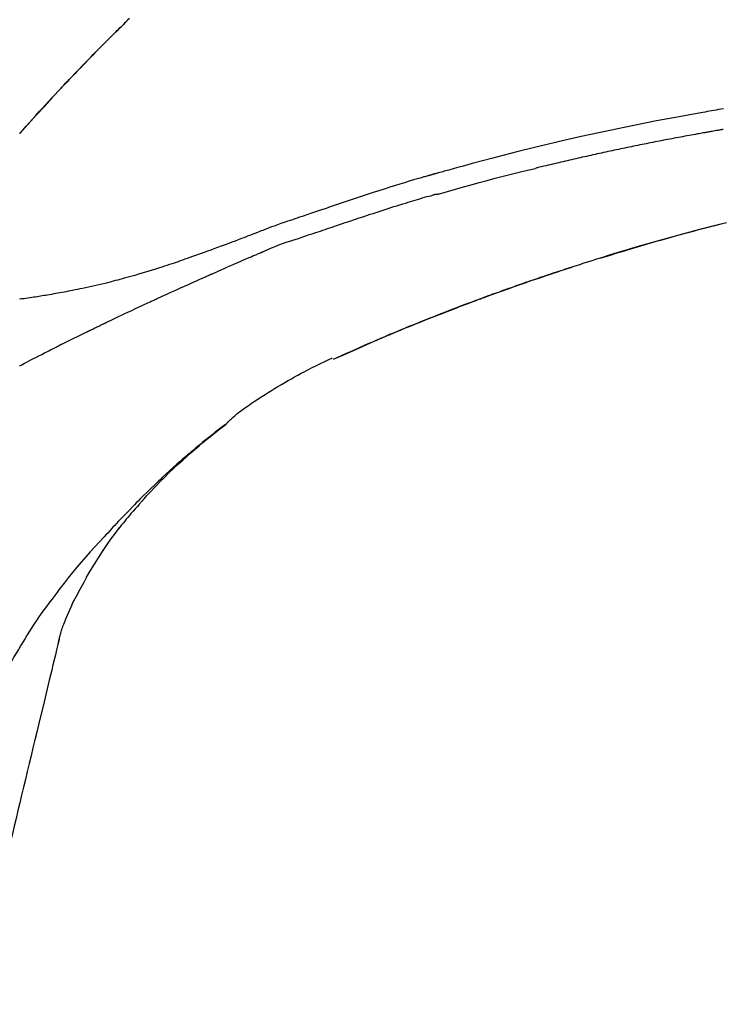
# Model space of a CAD drawing. Extents: x 0 to 26473, y -25 to 8845.
# Drawn here: x 7106 to 7160, y 3067 to 3143 of the extents above; entities that cross this region are included whole.
import ezdxf

# ---------------------------------------------------------------- set-up
doc = ezdxf.new("R2010")
doc.units = 0
doc.header["$LTSCALE"] = 50
doc.header["$MEASUREMENT"] = 0
doc.layers.get('0').update_dxf_attribs({"linetype": 'CONTINUOUS'})
doc.layers.get('DEFPOINTS').update_dxf_attribs({"color": 146, "linetype": 'CONTINUOUS'})
doc.layers.add('150-機器', color=8, linetype='CONTINUOUS')
doc.layers.add('166-寸法B', color=11, linetype='CONTINUOUS')
doc.styles.add('KH001', font='txt')
doc.dimstyles.new('KH1xx030', dxfattribs={"dimscale": 30, "dimtxt": 2, "dimasz": 0.6, "dimexe": 0.3, "dimexo": 1.2, "dimgap": 0.5, "dimtad": 3, "dimdec": 1, "dimdsep": 46, "dimlunit": 6, "dimtxsty": 'KH001', "dimblk": 'DOT', "dimcen": 1, "dimdle": 1, "dimclrd": 256, "dimclre": 256, "dimclrt": 256, "dimadec": 0, "dimazin": 0, "dimtfac": 1, "dimtdec": 1, "dimtix": 1, "dimtmove": 2, "dimatfit": 3, "dimldrblk": 'CLOSEDBLANK', "dimfxl": 1, "dimtolj": 1, "dimtzin": 0, "dimlwd": -1, "dimlwe": -1, "dimarcsym": 0})

# ---------------------------------------------------------------- blocks, each defined once
blk = doc.blocks.new('F402_D')
at = {"layer": '150-機器', "color": 13, "linetype": 'Continuous'}
for p, q in [((-28.98, 204.099), (-28.983, 204.102)), ((-53.224, 186.626), (-53.228, 186.628))]:
    blk.add_line(p, q, dxfattribs=at)
for points in [[(-37.461, 212.994), (-37.309, 212.845), (-37.13, 212.67), (-36.952, 212.495), (-36.774, 212.319), (-36.596, 212.144), (-36.393, 211.943), (-36.191, 211.743), (-35.99, 211.542), (-35.789, 211.34), (-35.588, 211.139), (-35.388, 210.938), (-35.188, 210.736), (-34.989, 210.534), (-34.805, 210.347), (-34.622, 210.159), (-34.438, 209.972), (-34.255, 209.784), (-34.102, 209.626), (-33.949, 209.468), (-33.796, 209.31), (-33.643, 209.152), (-33.51, 209.014), (-33.376, 208.875), (-33.243, 208.737), (-33.111, 208.598), (-32.997, 208.479), (-32.884, 208.36), (-32.77, 208.241), (-32.657, 208.122), (-32.563, 208.022), (-32.469, 207.923), (-32.375, 207.824), (-32.282, 207.725), (-32.226, 207.665), (-32.17, 207.606), (-32.114, 207.546), (-32.058, 207.486), (-32.033, 207.46), (-32.008, 207.434), (-31.983, 207.407), (-31.958, 207.381)], [(-31.95, 207.372), (-32.021, 207.447), (-32.091, 207.522), (-32.162, 207.596), (-32.232, 207.671), (-32.371, 207.819), (-32.511, 207.968), (-32.65, 208.116), (-32.79, 208.264), (-32.999, 208.483), (-33.208, 208.701), (-33.417, 208.919), (-33.627, 209.137), (-33.833, 209.35), (-34.039, 209.563), (-34.246, 209.775), (-34.453, 209.987), (-34.656, 210.195), (-34.859, 210.402), (-35.063, 210.609), (-35.267, 210.815), (-35.467, 211.017), (-35.667, 211.219), (-35.868, 211.42), (-36.069, 211.621), (-36.235, 211.786), (-36.401, 211.95), (-36.567, 212.115), (-36.733, 212.279), (-36.832, 212.376), (-36.931, 212.474), (-37.03, 212.571), (-37.129, 212.668), (-37.162, 212.701), (-37.195, 212.733), (-37.228, 212.765), (-37.261, 212.797)], [(-83.38, 205.997), (-83.189, 205.965), (-82.998, 205.932), (-82.821, 205.902), (-82.643, 205.871), (-82.466, 205.839), (-82.289, 205.808), (-82.124, 205.778), (-81.96, 205.749), (-81.796, 205.719), (-81.632, 205.689)], [(-31.392, 206.773), (-31.44, 206.825), (-31.487, 206.876), (-31.534, 206.927), (-31.582, 206.978), (-31.629, 207.029), (-31.677, 207.08), (-31.724, 207.131), (-31.772, 207.182), (-31.82, 207.233), (-31.868, 207.284), (-31.915, 207.335), (-31.963, 207.386)], [(-28.98, 204.099), (-29.224, 204.376), (-29.469, 204.652), (-29.713, 204.929), (-29.958, 205.205), (-30.204, 205.481), (-30.45, 205.756), (-30.697, 206.03), (-30.947, 206.303), (-31.198, 206.574), (-31.45, 206.844), (-31.704, 207.112), (-31.958, 207.381)], [(-31.958, 207.381), (-31.956, 207.379), (-31.954, 207.376), (-31.952, 207.374), (-31.95, 207.372)], [(-28.983, 204.103), (-29.611, 204.798), (-30.239, 205.494), (-30.868, 206.189), (-31.496, 206.885)], [(-81.639, 205.688), (-81.216, 205.613), (-80.793, 205.537), (-80.37, 205.461), (-79.947, 205.384), (-79.071, 205.221), (-78.196, 205.055), (-77.322, 204.885), (-76.449, 204.712), (-75.093, 204.433), (-73.739, 204.144), (-72.388, 203.844), (-71.038, 203.536), (-69.858, 203.259), (-68.679, 202.975), (-67.501, 202.684), (-66.326, 202.385), (-65.536, 202.179), (-64.746, 201.97), (-63.957, 201.759), (-63.168, 201.544), (-62.824, 201.45), (-62.479, 201.356), (-62.135, 201.261), (-61.791, 201.165), (-61.68, 201.134), (-61.569, 201.103), (-61.457, 201.072), (-61.346, 201.041), (-61.29, 201.026), (-61.235, 201.01), (-61.179, 200.995), (-61.123, 200.979), (-61.097, 200.972), (-61.071, 200.964), (-61.045, 200.957), (-61.019, 200.95), (-61.008, 200.947), (-60.997, 200.944), (-60.986, 200.941), (-60.975, 200.937), (-60.972, 200.937), (-60.968, 200.936), (-60.965, 200.935), (-60.961, 200.934), (-60.959, 200.933), (-60.958, 200.933), (-60.956, 200.932), (-60.955, 200.932), (-60.951, 200.931), (-60.947, 200.93), (-60.943, 200.929), (-60.94, 200.928), (-60.915, 200.921), (-60.89, 200.914), (-60.866, 200.907), (-60.841, 200.9), (-60.811, 200.892), (-60.78, 200.883), (-60.75, 200.875), (-60.719, 200.866), (-60.688, 200.858), (-60.658, 200.849), (-60.627, 200.84), (-60.596, 200.832), (-60.587, 200.829), (-60.577, 200.826), (-60.568, 200.824), (-60.559, 200.821), (-60.558, 200.821), (-60.557, 200.821), (-60.555, 200.82), (-60.554, 200.82), (-60.553, 200.82), (-60.552, 200.819), (-60.551, 200.819), (-60.55, 200.819), (-60.549, 200.818), (-60.548, 200.818), (-60.546, 200.818), (-60.545, 200.817), (-60.544, 200.817), (-60.543, 200.817), (-60.542, 200.816), (-60.541, 200.816), (-60.54, 200.816), (-60.539, 200.816), (-60.538, 200.815), (-60.536, 200.815), (-60.535, 200.815), (-60.534, 200.814), (-60.533, 200.814), (-60.532, 200.814), (-60.453, 200.792), (-60.374, 200.769), (-60.296, 200.747), (-60.217, 200.725), (-60.018, 200.668), (-59.819, 200.611), (-59.62, 200.553), (-59.422, 200.494), (-59.069, 200.389), (-58.716, 200.282), (-58.364, 200.175), (-58.012, 200.066), (-57.583, 199.931), (-57.154, 199.794), (-56.725, 199.656), (-56.297, 199.517), (-55.829, 199.363), (-55.361, 199.208), (-54.894, 199.053), (-54.427, 198.896), (-53.967, 198.741), (-53.508, 198.585), (-53.049, 198.43), (-52.59, 198.274), (-52.288, 198.172), (-51.986, 198.07), (-51.684, 197.968), (-51.382, 197.866), (-51.237, 197.817), (-51.092, 197.768), (-50.947, 197.719), (-50.802, 197.67)], [(-83.369, 204.402), (-83.334, 204.396), (-83.299, 204.39), (-83.264, 204.384), (-83.229, 204.378), (-83.157, 204.365), (-83.085, 204.353), (-83.013, 204.341), (-82.941, 204.329), (-82.83, 204.309), (-82.72, 204.29), (-82.609, 204.27), (-82.499, 204.251), (-82.423, 204.237), (-82.348, 204.223), (-82.272, 204.21), (-82.197, 204.196), (-82.158, 204.189), (-82.119, 204.182), (-82.08, 204.175), (-82.042, 204.168)], [(-82.042, 204.168), (-81.987, 204.158), (-81.932, 204.149), (-81.877, 204.139), (-81.821, 204.129), (-81.711, 204.11), (-81.601, 204.09), (-81.491, 204.071), (-81.381, 204.051), (-81.216, 204.022), (-81.05, 203.992), (-80.885, 203.962), (-80.72, 203.932), (-80.555, 203.901), (-80.39, 203.871), (-80.224, 203.841), (-80.059, 203.81), (-79.894, 203.779), (-79.729, 203.748), (-79.564, 203.717), (-79.399, 203.686), (-79.233, 203.655), (-79.068, 203.623), (-78.903, 203.592), (-78.738, 203.56), (-78.573, 203.528), (-78.408, 203.496), (-78.243, 203.464), (-78.077, 203.431), (-77.912, 203.399), (-77.747, 203.366), (-77.582, 203.333), (-77.417, 203.3), (-77.252, 203.267), (-77.087, 203.234), (-76.922, 203.201), (-76.757, 203.167), (-76.592, 203.134), (-76.426, 203.1), (-76.261, 203.066), (-76.096, 203.032), (-75.931, 202.998), (-75.766, 202.964), (-75.601, 202.929), (-75.436, 202.895), (-75.271, 202.86), (-75.106, 202.825), (-74.941, 202.79), (-74.776, 202.755), (-74.611, 202.719), (-74.446, 202.684), (-74.281, 202.648), (-74.116, 202.612), (-73.951, 202.577), (-73.786, 202.541), (-73.621, 202.504), (-73.456, 202.468), (-73.291, 202.432), (-73.126, 202.395), (-72.961, 202.358), (-72.796, 202.321), (-72.631, 202.284), (-72.466, 202.247), (-72.301, 202.21), (-72.136, 202.172), (-71.971, 202.135), (-71.807, 202.097), (-71.642, 202.059), (-71.477, 202.021), (-71.312, 201.983), (-71.147, 201.945), (-70.982, 201.906), (-70.817, 201.868), (-70.652, 201.829), (-70.487, 201.79), (-70.323, 201.751), (-70.158, 201.712), (-69.993, 201.673), (-69.828, 201.633), (-69.663, 201.594), (-69.498, 201.554), (-69.389, 201.527), (-69.279, 201.5), (-69.169, 201.473), (-69.059, 201.447), (-69.004, 201.433), (-68.949, 201.42), (-68.894, 201.406), (-68.839, 201.393)], [(-61.385, 199.419), (-61.388, 199.419), (-61.391, 199.42), (-61.394, 199.421), (-61.397, 199.421), (-61.4, 199.422), (-61.403, 199.423), (-61.406, 199.424), (-61.409, 199.424), (-61.412, 199.425), (-61.416, 199.426), (-61.419, 199.427), (-61.422, 199.428), (-62.036, 199.607), (-62.651, 199.783), (-63.267, 199.957), (-63.883, 200.129), (-64.5, 200.299), (-65.118, 200.464), (-65.737, 200.626), (-66.356, 200.785), (-66.976, 200.94), (-67.597, 201.092), (-68.218, 201.243), (-68.839, 201.393)], [(-73.905, 194.464), (-73.972, 194.485), (-74.038, 194.506), (-74.105, 194.526), (-74.172, 194.547), (-74.322, 194.593), (-74.472, 194.64), (-74.623, 194.686), (-74.773, 194.732), (-75.009, 194.804), (-75.246, 194.876), (-75.482, 194.948), (-75.719, 195.019), (-75.973, 195.096), (-76.228, 195.172), (-76.482, 195.248), (-76.737, 195.323), (-76.994, 195.399), (-77.252, 195.474), (-77.509, 195.55), (-77.767, 195.624), (-78.027, 195.699), (-78.287, 195.774), (-78.547, 195.848), (-78.807, 195.922), (-79.07, 195.996), (-79.332, 196.07), (-79.595, 196.143), (-79.858, 196.216), (-80.157, 196.299), (-80.456, 196.381), (-80.755, 196.462), (-81.054, 196.543), (-81.364, 196.626), (-81.673, 196.708), (-81.983, 196.789), (-82.293, 196.87), (-82.601, 196.95), (-82.908, 197.029), (-83.216, 197.108), (-83.524, 197.186)], [(-83.604, 197.189), (-82.567, 196.927), (-81.532, 196.659), (-80.501, 196.386), (-79.471, 196.107), (-78.443, 195.822), (-77.418, 195.53), (-76.679, 195.314), (-75.942, 195.095), (-75.206, 194.872), (-74.471, 194.645), (-74.019, 194.504), (-73.569, 194.363), (-73.118, 194.22), (-72.667, 194.077), (-72.498, 194.023), (-72.329, 193.969), (-72.16, 193.915), (-71.991, 193.861), (-71.821, 193.806), (-71.652, 193.752), (-71.483, 193.697), (-71.313, 193.641), (-71.143, 193.586), (-70.974, 193.53), (-70.804, 193.475), (-70.635, 193.419), (-70.465, 193.363), (-70.295, 193.306), (-70.125, 193.25), (-69.955, 193.193), (-69.822, 193.148), (-69.688, 193.103), (-69.555, 193.058), (-69.422, 193.013), (-69.321, 192.979), (-69.22, 192.945), (-69.119, 192.91), (-69.018, 192.876), (-68.945, 192.851), (-68.872, 192.826), (-68.799, 192.801), (-68.726, 192.776), (-68.64, 192.746), (-68.553, 192.717), (-68.467, 192.687), (-68.381, 192.657), (-68.282, 192.623), (-68.183, 192.589), (-68.084, 192.555), (-67.984, 192.52), (-67.872, 192.481), (-67.76, 192.442), (-67.648, 192.403), (-67.536, 192.364), (-67.411, 192.32), (-67.285, 192.276), (-67.16, 192.231), (-67.035, 192.187), (-66.897, 192.138), (-66.759, 192.089), (-66.621, 192.04), (-66.483, 191.991), (-66.332, 191.937), (-66.181, 191.883), (-66.03, 191.828), (-65.879, 191.774), (-65.707, 191.711), (-65.535, 191.649), (-65.362, 191.586), (-65.19, 191.523), (-64.99, 191.45), (-64.79, 191.376), (-64.59, 191.302), (-64.39, 191.228), (-64.156, 191.141), (-63.921, 191.054), (-63.687, 190.966), (-63.453, 190.878), (-63.187, 190.777), (-62.921, 190.676), (-62.655, 190.574), (-62.389, 190.472), (-62.124, 190.37), (-61.86, 190.267), (-61.595, 190.164), (-61.331, 190.06), (-61.087, 189.964), (-60.843, 189.868), (-60.599, 189.771), (-60.355, 189.674), (-60.151, 189.592), (-59.947, 189.51), (-59.743, 189.428), (-59.539, 189.346), (-59.361, 189.273), (-59.183, 189.201), (-59.005, 189.128), (-58.827, 189.056), (-58.675, 188.993), (-58.523, 188.931), (-58.371, 188.868), (-58.219, 188.805), (-58.093, 188.753), (-57.967, 188.701), (-57.841, 188.648), (-57.715, 188.595), (-57.64, 188.564), (-57.564, 188.532), (-57.489, 188.5), (-57.413, 188.469), (-57.38, 188.455), (-57.346, 188.441), (-57.313, 188.427), (-57.28, 188.413)], [(-51.305, 196.242), (-51.487, 196.303), (-51.668, 196.364), (-51.85, 196.425), (-52.031, 196.486), (-52.213, 196.547), (-52.394, 196.608), (-52.576, 196.669), (-52.757, 196.731), (-52.938, 196.792), (-53.119, 196.852), (-53.3, 196.913), (-53.482, 196.974), (-53.698, 197.047), (-53.914, 197.12), (-54.13, 197.192), (-54.346, 197.265), (-54.562, 197.338), (-54.778, 197.41), (-54.994, 197.483), (-55.21, 197.555), (-55.426, 197.626), (-55.641, 197.697), (-55.857, 197.767), (-56.073, 197.838), (-56.301, 197.913), (-56.53, 197.988), (-56.758, 198.063), (-56.986, 198.138), (-57.214, 198.212), (-57.442, 198.286), (-57.67, 198.359), (-57.899, 198.431), (-58.127, 198.502), (-58.356, 198.572), (-58.584, 198.642), (-58.813, 198.712), (-58.995, 198.769), (-59.177, 198.825), (-59.36, 198.881), (-59.542, 198.937), (-59.724, 198.992), (-59.906, 199.046), (-60.089, 199.1), (-60.271, 199.153), (-60.455, 199.203), (-60.639, 199.251), (-60.822, 199.301), (-61.005, 199.359), (-61.036, 199.37), (-61.066, 199.38), (-61.097, 199.389), (-61.128, 199.394), (-61.161, 199.394), (-61.194, 199.393), (-61.227, 199.39), (-61.26, 199.39), (-61.292, 199.394), (-61.323, 199.4), (-61.354, 199.409), (-61.385, 199.419)], [(-50.803, 197.667), (-50.803, 197.669), (-50.802, 197.67), (-50.801, 197.672), (-50.8, 197.674)], [(-50.798, 197.672), (-50.704, 197.641), (-50.611, 197.61), (-50.518, 197.579), (-50.425, 197.548), (-50.24, 197.486), (-50.056, 197.423), (-49.871, 197.36), (-49.687, 197.297), (-49.423, 197.207), (-49.159, 197.116), (-48.895, 197.023), (-48.633, 196.929), (-48.443, 196.859), (-48.254, 196.788), (-48.065, 196.717), (-47.877, 196.644), (-47.759, 196.598), (-47.642, 196.552), (-47.524, 196.506), (-47.407, 196.46), (-47.342, 196.435), (-47.278, 196.41), (-47.214, 196.385), (-47.15, 196.361), (-47.065, 196.328), (-46.98, 196.295), (-46.894, 196.262), (-46.809, 196.229), (-46.636, 196.162), (-46.462, 196.095), (-46.288, 196.028), (-46.114, 195.961), (-45.866, 195.866), (-45.619, 195.772), (-45.371, 195.677), (-45.122, 195.584), (-44.838, 195.477), (-44.553, 195.37), (-44.268, 195.265), (-43.983, 195.159), (-43.734, 195.068), (-43.485, 194.977), (-43.235, 194.886), (-42.986, 194.796), (-42.766, 194.718), (-42.547, 194.64), (-42.327, 194.562), (-42.107, 194.485), (-41.923, 194.42), (-41.738, 194.356), (-41.552, 194.292), (-41.367, 194.228), (-41.213, 194.175), (-41.058, 194.123), (-40.903, 194.071), (-40.749, 194.019), (-40.549, 193.952), (-40.35, 193.886), (-40.15, 193.82), (-39.951, 193.755), (-39.703, 193.675), (-39.455, 193.596), (-39.207, 193.518), (-38.958, 193.441), (-38.687, 193.358), (-38.415, 193.277), (-38.142, 193.197), (-37.869, 193.118), (-37.665, 193.059), (-37.461, 193.002), (-37.257, 192.944), (-37.053, 192.888), (-36.885, 192.842), (-36.717, 192.797), (-36.549, 192.752), (-36.381, 192.708), (-36.202, 192.661), (-36.024, 192.615), (-35.845, 192.57), (-35.666, 192.525), (-35.438, 192.469), (-35.211, 192.414), (-34.983, 192.36), (-34.754, 192.307), (-34.52, 192.254), (-34.285, 192.202), (-34.051, 192.152), (-33.816, 192.102), (-33.625, 192.063), (-33.435, 192.024), (-33.245, 191.986), (-33.054, 191.948), (-32.891, 191.916), (-32.728, 191.884), (-32.565, 191.853), (-32.402, 191.822), (-32.24, 191.792), (-32.078, 191.762), (-31.915, 191.732), (-31.753, 191.703), (-31.593, 191.675), (-31.434, 191.647), (-31.275, 191.619), (-31.116, 191.592), (-30.981, 191.569), (-30.846, 191.546), (-30.711, 191.523), (-30.577, 191.501), (-30.446, 191.48), (-30.316, 191.46), (-30.186, 191.44), (-30.055, 191.421), (-29.9, 191.398), (-29.744, 191.376), (-29.589, 191.354), (-29.433, 191.333), (-29.271, 191.313), (-29.109, 191.293), (-28.947, 191.274)], [(-47.87, 194.99), (-48.15, 195.117), (-48.43, 195.241), (-48.713, 195.361), (-48.998, 195.473), (-49.284, 195.575), (-49.573, 195.671), (-49.863, 195.764), (-50.153, 195.856), (-50.442, 195.95), (-50.73, 196.047), (-51.018, 196.144), (-51.305, 196.242)], [(-43.862, 193.247), (-44.029, 193.321), (-44.196, 193.395), (-44.363, 193.468), (-44.53, 193.542), (-44.781, 193.653), (-45.031, 193.763), (-45.282, 193.872), (-45.533, 193.982), (-45.826, 194.109), (-46.118, 194.236), (-46.41, 194.362), (-46.703, 194.488), (-46.849, 194.551), (-46.995, 194.614), (-47.141, 194.677), (-47.287, 194.74), (-47.36, 194.771), (-47.433, 194.802), (-47.506, 194.834), (-47.579, 194.865), (-47.615, 194.881), (-47.651, 194.896), (-47.688, 194.912), (-47.724, 194.927), (-47.743, 194.935), (-47.761, 194.943), (-47.779, 194.951), (-47.797, 194.959), (-47.806, 194.963), (-47.815, 194.966), (-47.825, 194.97), (-47.834, 194.974), (-47.838, 194.976), (-47.843, 194.978), (-47.848, 194.98), (-47.853, 194.982), (-47.854, 194.983), (-47.855, 194.983), (-47.856, 194.984), (-47.857, 194.984), (-47.858, 194.985), (-47.859, 194.985), (-47.86, 194.986), (-47.861, 194.986), (-47.862, 194.986), (-47.863, 194.987), (-47.864, 194.987), (-47.865, 194.988), (-47.866, 194.988), (-47.867, 194.989), (-47.868, 194.989), (-47.869, 194.99)], [(-74.452, 194.632), (-74.481, 194.641), (-74.51, 194.65), (-74.539, 194.659), (-74.568, 194.668), (-74.597, 194.677), (-74.627, 194.686), (-74.656, 194.695), (-74.685, 194.704), (-74.714, 194.713), (-74.744, 194.722), (-74.773, 194.731), (-74.802, 194.74)], [(-74.246, 194.569), (-74.264, 194.575), (-74.283, 194.581), (-74.302, 194.587), (-74.321, 194.592), (-74.34, 194.598), (-74.359, 194.604), (-74.377, 194.61), (-74.396, 194.616), (-74.415, 194.621), (-74.434, 194.627), (-74.453, 194.633), (-74.471, 194.639)], [(-64.575, 191.296), (-64.596, 191.304), (-64.617, 191.312), (-64.638, 191.32), (-64.659, 191.327), (-64.776, 191.371), (-64.892, 191.414), (-65.009, 191.457), (-65.125, 191.5), (-65.341, 191.579), (-65.558, 191.658), (-65.774, 191.737), (-65.991, 191.815), (-66.29, 191.923), (-66.59, 192.03), (-66.889, 192.137), (-67.189, 192.243), (-67.502, 192.353), (-67.816, 192.463), (-68.129, 192.572), (-68.443, 192.68), (-68.769, 192.793), (-69.096, 192.904), (-69.423, 193.015), (-69.751, 193.126), (-70.023, 193.217), (-70.296, 193.308), (-70.568, 193.398), (-70.841, 193.487), (-71.005, 193.541), (-71.168, 193.594), (-71.332, 193.647), (-71.495, 193.7), (-71.545, 193.717), (-71.595, 193.733), (-71.645, 193.749), (-71.695, 193.765)], [(-39.637, 191.342), (-39.813, 191.423), (-39.988, 191.504), (-40.163, 191.585), (-40.339, 191.665), (-40.602, 191.786), (-40.866, 191.906), (-41.129, 192.026), (-41.393, 192.145), (-41.701, 192.284), (-42.01, 192.422), (-42.318, 192.56), (-42.627, 192.698), (-42.781, 192.767), (-42.935, 192.836), (-43.09, 192.904), (-43.244, 192.973), (-43.321, 193.007), (-43.399, 193.042), (-43.476, 193.076), (-43.553, 193.11), (-43.592, 193.127), (-43.63, 193.144), (-43.669, 193.161), (-43.707, 193.179), (-43.727, 193.187), (-43.746, 193.196), (-43.765, 193.204), (-43.785, 193.213), (-43.794, 193.217), (-43.804, 193.221), (-43.814, 193.226), (-43.823, 193.23), (-43.828, 193.232), (-43.832, 193.233), (-43.836, 193.235), (-43.84, 193.237), (-43.843, 193.238), (-43.845, 193.24), (-43.848, 193.241), (-43.851, 193.242), (-43.852, 193.243), (-43.854, 193.243), (-43.855, 193.244), (-43.857, 193.245), (-43.858, 193.245), (-43.859, 193.246), (-43.861, 193.246), (-43.862, 193.247)], [(-57.269, 188.408), (-57.363, 188.448), (-57.458, 188.487), (-57.553, 188.527), (-57.648, 188.567), (-57.836, 188.645), (-58.023, 188.724), (-58.211, 188.803), (-58.399, 188.881), (-58.678, 188.996), (-58.958, 189.111), (-59.238, 189.225), (-59.518, 189.338), (-59.793, 189.449), (-60.068, 189.559), (-60.343, 189.67), (-60.618, 189.779), (-60.888, 189.886), (-61.158, 189.993), (-61.429, 190.099), (-61.699, 190.204), (-61.964, 190.307), (-62.229, 190.41), (-62.494, 190.512), (-62.76, 190.614), (-62.978, 190.697), (-63.197, 190.78), (-63.415, 190.863), (-63.634, 190.945), (-63.764, 190.994), (-63.894, 191.043), (-64.024, 191.091), (-64.154, 191.14), (-64.197, 191.156), (-64.241, 191.172), (-64.284, 191.188), (-64.327, 191.204)], [(-35.7, 189.493), (-35.863, 189.572), (-36.026, 189.65), (-36.19, 189.729), (-36.353, 189.807), (-36.599, 189.924), (-36.844, 190.041), (-37.09, 190.157), (-37.336, 190.273), (-37.623, 190.408), (-37.91, 190.542), (-38.198, 190.676), (-38.486, 190.81), (-38.629, 190.877), (-38.773, 190.943), (-38.917, 191.01), (-39.061, 191.077), (-39.133, 191.11), (-39.205, 191.143), (-39.277, 191.176), (-39.349, 191.21), (-39.385, 191.226), (-39.421, 191.243), (-39.457, 191.26), (-39.493, 191.276), (-39.511, 191.284), (-39.529, 191.293), (-39.547, 191.301), (-39.565, 191.309), (-39.574, 191.313), (-39.583, 191.318), (-39.592, 191.322), (-39.601, 191.326), (-39.605, 191.328), (-39.609, 191.329), (-39.613, 191.331), (-39.617, 191.333), (-39.619, 191.334), (-39.622, 191.335), (-39.625, 191.337), (-39.627, 191.338), (-39.628, 191.338), (-39.63, 191.339), (-39.631, 191.339), (-39.632, 191.34), (-39.633, 191.341), (-39.635, 191.341), (-39.636, 191.342), (-39.637, 191.342)], [(-34.389, 188.86), (-34.443, 188.886), (-34.498, 188.913), (-34.552, 188.939), (-34.607, 188.966), (-34.689, 189.006), (-34.771, 189.045), (-34.853, 189.085), (-34.935, 189.125), (-35.03, 189.171), (-35.126, 189.217), (-35.221, 189.263), (-35.317, 189.309), (-35.365, 189.332), (-35.413, 189.355), (-35.46, 189.378), (-35.508, 189.401), (-35.532, 189.413), (-35.556, 189.424), (-35.58, 189.436), (-35.604, 189.447), (-35.616, 189.453), (-35.628, 189.459), (-35.64, 189.465), (-35.652, 189.47), (-35.657, 189.473), (-35.662, 189.475), (-35.667, 189.478), (-35.672, 189.48), (-35.676, 189.482), (-35.679, 189.483), (-35.683, 189.485), (-35.686, 189.487), (-35.688, 189.488), (-35.689, 189.488), (-35.691, 189.489), (-35.693, 189.49), (-35.694, 189.491), (-35.696, 189.492), (-35.698, 189.492), (-35.7, 189.493)], [(-34.191, 188.763), (-34.207, 188.771), (-34.224, 188.779), (-34.24, 188.787), (-34.257, 188.795), (-34.273, 188.803), (-34.29, 188.811), (-34.306, 188.819), (-34.323, 188.827), (-34.339, 188.835), (-34.356, 188.843), (-34.372, 188.852), (-34.389, 188.86)], [(-56.516, 188.088), (-56.58, 188.116), (-56.644, 188.143), (-56.708, 188.171), (-56.772, 188.198), (-56.836, 188.225), (-56.9, 188.253), (-56.965, 188.28), (-57.029, 188.307), (-57.093, 188.334), (-57.157, 188.361), (-57.222, 188.388), (-57.286, 188.415)], [(-53.224, 186.626), (-53.56, 186.78), (-53.896, 186.933), (-54.231, 187.086), (-54.568, 187.239), (-54.904, 187.391), (-55.241, 187.542), (-55.579, 187.692), (-55.917, 187.84), (-56.257, 187.985), (-56.597, 188.129), (-56.938, 188.271), (-57.28, 188.413)], [(-57.28, 188.413), (-57.277, 188.411), (-57.274, 188.41), (-57.271, 188.409), (-57.269, 188.408)], [(-53.228, 186.628), (-54.085, 187.008), (-54.942, 187.388), (-55.799, 187.768), (-56.656, 188.148)], [(-34.127, 188.732), (-34.132, 188.734), (-34.138, 188.737), (-34.143, 188.74), (-34.148, 188.742), (-34.153, 188.745), (-34.159, 188.747), (-34.164, 188.75), (-34.169, 188.753), (-34.175, 188.755), (-34.18, 188.758), (-34.185, 188.76), (-34.191, 188.763)], [(-34.127, 188.732), (-33.97, 188.655), (-33.813, 188.579), (-33.657, 188.502), (-33.5, 188.425), (-33.343, 188.348), (-33.187, 188.271), (-33.03, 188.194), (-32.874, 188.116), (-32.718, 188.038), (-32.562, 187.96), (-32.406, 187.882), (-32.25, 187.804)], [(-32.25, 187.804), (-32.23, 187.794), (-32.21, 187.784), (-32.19, 187.774), (-32.17, 187.764), (-32.15, 187.754), (-32.13, 187.744), (-32.111, 187.734), (-32.091, 187.724), (-32.071, 187.714), (-32.051, 187.704), (-32.031, 187.694), (-32.011, 187.684)], [(-28.942, 186.116), (-29.069, 186.182), (-29.197, 186.249), (-29.324, 186.315), (-29.452, 186.381), (-29.643, 186.48), (-29.834, 186.579), (-30.026, 186.678), (-30.217, 186.776), (-30.441, 186.89), (-30.665, 187.005), (-30.889, 187.118), (-31.113, 187.232), (-31.225, 187.289), (-31.338, 187.345), (-31.45, 187.402), (-31.562, 187.458), (-31.618, 187.487), (-31.674, 187.515), (-31.73, 187.543), (-31.786, 187.571), (-31.814, 187.586), (-31.842, 187.6), (-31.87, 187.614), (-31.899, 187.628), (-31.913, 187.635), (-31.927, 187.642), (-31.941, 187.649), (-31.955, 187.656), (-31.962, 187.66), (-31.969, 187.663), (-31.976, 187.667), (-31.983, 187.67), (-31.986, 187.672), (-31.989, 187.673), (-31.992, 187.675), (-31.996, 187.677), (-31.997, 187.677), (-31.998, 187.678), (-31.999, 187.678), (-32, 187.679), (-32.001, 187.679), (-32.002, 187.68), (-32.003, 187.68), (-32.004, 187.681), (-32.005, 187.681), (-32.006, 187.682), (-32.007, 187.682), (-32.008, 187.683), (-32.009, 187.683), (-32.01, 187.684), (-32.011, 187.684), (-32.012, 187.685)], [(-44.925, 181.62), (-44.955, 181.652), (-44.985, 181.683), (-45.015, 181.715), (-45.045, 181.746), (-45.118, 181.818), (-45.192, 181.889), (-45.267, 181.959), (-45.343, 182.028), (-45.47, 182.144), (-45.599, 182.258), (-45.73, 182.371), (-45.862, 182.48), (-45.984, 182.576), (-46.107, 182.669), (-46.232, 182.761), (-46.358, 182.851), (-46.491, 182.945), (-46.625, 183.037), (-46.76, 183.129), (-46.895, 183.22), (-47.092, 183.352), (-47.29, 183.484), (-47.488, 183.615), (-47.687, 183.745), (-47.933, 183.903), (-48.18, 184.058), (-48.429, 184.212), (-48.678, 184.364), (-48.936, 184.519), (-49.194, 184.672), (-49.454, 184.824), (-49.714, 184.974), (-49.969, 185.118), (-50.224, 185.261), (-50.481, 185.401), (-50.738, 185.54), (-51.02, 185.69), (-51.303, 185.838), (-51.587, 185.983), (-51.872, 186.126), (-52.079, 186.227), (-52.286, 186.326), (-52.493, 186.425), (-52.702, 186.521), (-52.814, 186.573), (-52.926, 186.624), (-53.038, 186.675), (-53.15, 186.726)], [(-38.467, 175.704), (-38.58, 175.83), (-38.693, 175.956), (-38.806, 176.082), (-38.92, 176.208), (-39.142, 176.45), (-39.367, 176.689), (-39.594, 176.927), (-39.823, 177.163), (-40.173, 177.514), (-40.528, 177.859), (-40.887, 178.201), (-41.251, 178.538), (-41.566, 178.825), (-41.884, 179.11), (-42.204, 179.392), (-42.527, 179.672), (-42.828, 179.93), (-43.131, 180.185), (-43.436, 180.438), (-43.743, 180.688), (-43.933, 180.84), (-44.123, 180.991), (-44.314, 181.141), (-44.506, 181.289), (-44.612, 181.371), (-44.719, 181.452), (-44.825, 181.533), (-44.932, 181.614)], [(-44.926, 181.619), (-44.916, 181.611), (-44.905, 181.603), (-44.895, 181.595), (-44.885, 181.588), (-44.874, 181.58), (-44.864, 181.572), (-44.854, 181.564), (-44.843, 181.557), (-44.833, 181.549), (-44.823, 181.541), (-44.812, 181.533), (-44.802, 181.525), (-44.7, 181.448), (-44.598, 181.371), (-44.495, 181.294), (-44.393, 181.216), (-44.291, 181.137), (-44.188, 181.058), (-44.086, 180.978), (-43.984, 180.898), (-43.783, 180.739), (-43.583, 180.58), (-43.383, 180.42), (-43.184, 180.259), (-43.083, 180.177), (-42.983, 180.095), (-42.883, 180.013), (-42.783, 179.93), (-42.685, 179.848), (-42.587, 179.766), (-42.489, 179.683), (-42.391, 179.601), (-42.377, 179.589), (-42.363, 179.577), (-42.349, 179.566), (-42.335, 179.554), (-42.321, 179.542), (-42.307, 179.53), (-42.293, 179.518), (-42.279, 179.507), (-42.265, 179.495), (-42.251, 179.483), (-42.237, 179.471), (-42.223, 179.459)], [(-42.223, 179.459), (-42.084, 179.342), (-41.944, 179.225), (-41.805, 179.107), (-41.667, 178.988), (-41.528, 178.868), (-41.391, 178.746), (-41.254, 178.624), (-41.117, 178.502), (-40.832, 178.247), (-40.549, 177.991), (-40.267, 177.733), (-39.987, 177.474), (-39.84, 177.335), (-39.694, 177.196), (-39.548, 177.056), (-39.403, 176.917), (-39.115, 176.639), (-38.828, 176.36), (-38.542, 176.079), (-38.258, 175.797), (-38.117, 175.654), (-37.976, 175.51), (-37.835, 175.366), (-37.694, 175.222), (-37.415, 174.935), (-37.137, 174.647), (-36.859, 174.359), (-36.584, 174.068), (-36.447, 173.922), (-36.31, 173.776), (-36.174, 173.629), (-36.038, 173.482), (-35.902, 173.334), (-35.766, 173.187), (-35.631, 173.039), (-35.495, 172.891)], [(-38.466, 175.703), (-38.433, 175.666), (-38.399, 175.629), (-38.366, 175.591), (-38.332, 175.554), (-38.299, 175.516), (-38.265, 175.479), (-38.232, 175.441), (-38.199, 175.404), (-38.041, 175.225), (-37.882, 175.046), (-37.725, 174.867), (-37.568, 174.687), (-37.445, 174.544), (-37.322, 174.4), (-37.201, 174.255), (-37.082, 174.109), (-36.963, 173.962), (-36.847, 173.814), (-36.731, 173.665), (-36.615, 173.515)], [(-38.466, 175.703), (-38.462, 175.698), (-38.458, 175.694), (-38.454, 175.689), (-38.449, 175.685), (-38.445, 175.68), (-38.441, 175.675), (-38.437, 175.671), (-38.433, 175.666), (-38.429, 175.661), (-38.424, 175.657), (-38.42, 175.652), (-38.416, 175.647)], [(-34.136, 169.782), (-34.435, 170.282), (-34.737, 170.78), (-35.045, 171.274), (-35.362, 171.761), (-35.687, 172.235), (-36.019, 172.703), (-36.358, 173.167), (-36.7, 173.629)], [(-35.495, 172.891), (-35.134, 172.505), (-34.775, 172.118), (-34.418, 171.728), (-34.065, 171.334), (-33.719, 170.938), (-33.378, 170.538), (-33.043, 170.132), (-32.714, 169.722), (-32.391, 169.307), (-32.073, 168.889), (-31.758, 168.468), (-31.445, 168.046)], [(-33.047, 167.764), (-33.344, 168.309), (-33.641, 168.854), (-33.938, 169.399), (-34.235, 169.944)], [(-32.368, 166.151), (-32.564, 166.608), (-32.76, 167.066), (-32.956, 167.523), (-33.152, 167.981)], [(-31.445, 168.046), (-31.444, 168.044), (-31.442, 168.042), (-31.441, 168.041), (-31.44, 168.039), (-31.439, 168.037), (-31.437, 168.035), (-31.436, 168.034), (-31.435, 168.032), (-31.433, 168.03), (-31.432, 168.028), (-31.431, 168.027), (-31.429, 168.025)], [(-31.429, 168.025), (-31.227, 167.763), (-31.026, 167.501), (-30.827, 167.236), (-30.632, 166.97), (-30.44, 166.7), (-30.253, 166.428), (-30.07, 166.152), (-29.891, 165.874), (-29.717, 165.594), (-29.545, 165.312), (-29.376, 165.028), (-29.207, 164.744)], [(-31.961, 164.751), (-31.969, 164.785), (-31.978, 164.819), (-31.986, 164.853), (-31.994, 164.887), (-32.013, 164.96), (-32.032, 165.032), (-32.05, 165.105), (-32.069, 165.177), (-32.09, 165.269), (-32.111, 165.36), (-32.133, 165.451), (-32.157, 165.542), (-32.186, 165.639), (-32.218, 165.735), (-32.252, 165.831), (-32.287, 165.927), (-32.307, 165.982), (-32.327, 166.038), (-32.348, 166.094), (-32.368, 166.149)], [(-32.003, 164.948), (-31.908, 164.555), (-31.814, 164.162), (-31.72, 163.769), (-31.625, 163.375), (-31.531, 162.982), (-31.436, 162.589), (-31.342, 162.196), (-31.248, 161.803), (-31.007, 160.8), (-30.766, 159.797), (-30.525, 158.794), (-30.284, 157.79), (-30.138, 157.18), (-29.991, 156.57), (-29.845, 155.96), (-29.698, 155.35), (-29.552, 154.74), (-29.405, 154.13), (-29.259, 153.519), (-29.112, 152.909)], [(-29.207, 164.744), (-29.032, 164.461), (-28.858, 164.177), (-28.686, 163.892), (-28.517, 163.605), (-28.352, 163.315), (-28.192, 163.023), (-28.036, 162.729), (-27.883, 162.433), (-27.735, 162.134), (-27.589, 161.835), (-27.445, 161.534), (-27.302, 161.233)], [(-29.112, 152.909), (-28.969, 152.312), (-28.826, 151.715), (-28.683, 151.118), (-28.539, 150.522), (-28.396, 149.925), (-28.253, 149.328), (-28.109, 148.731), (-27.966, 148.134), (-27.823, 147.537), (-27.679, 146.94), (-27.536, 146.343), (-27.393, 145.746)]]:
    blk.add_lwpolyline(points, dxfattribs=at)
blk = doc.blocks.new('_Dot')
at = {"color": 0, "linetype": 'ByBlock', "lineweight": -2}
blk.add_line((-0.5, 0), (-1, 0), dxfattribs=at)
at = {"color": 0, "linetype": 'ByBlock', "const_width": 0.5}
blk.add_lwpolyline([(-0.25, 0, 1), (0.25, 0, 1)], format="xyb", close=True, dxfattribs=at)
blk = doc.blocks.new('*D87')
at = {"layer": '166-寸法B', "transparency": 16777216}
for p, q in [((6856.994, 3130.581), (6856.994, 3225.585)), ((7656.994, 2963.578), (7656.994, 3225.585)), ((6874.994, 3216.585), (7638.994, 3216.585))]:
    blk.add_line(p, q, dxfattribs=at)
at = {"layer": 'DEFPOINTS', "color": 0, "transparency": 16777216}
for p in [(7656.994, 3216.585), (6856.994, 3094.581), (7656.994, 2927.578)]:
    blk.add_point(p, dxfattribs=at)
at = {"layer": '166-寸法B', "transparency": 16777216, "xscale": 18, "yscale": 18, "zscale": 18, "rotation": 180}
blk.add_blockref('_Dot', (6856.994, 3216.585), dxfattribs=at)
at = {"layer": '166-寸法B', "transparency": 16777216, "xscale": 18, "yscale": 18, "zscale": 18}
blk.add_blockref('_Dot', (7656.994, 3216.585), dxfattribs=at)
at = {"layer": '166-寸法B', "transparency": 16777216, "insert": (7256.994, 3261.585), "char_height": 60, "attachment_point": 5, "style": 'KH001'}
blk.add_mtext('\\A1;800', dxfattribs=at)
blk = doc.blocks.new('_ClosedBlank')
at = {"color": 0, "linetype": 'ByBlock', "lineweight": -2}
for p, q in [((-1, 0.1667), (0, 0)), ((-1, 0.1667), (-1, -0.1667)), ((0, 0), (-1, -0.1667))]:
    blk.add_line(p, q, dxfattribs=at)

msp = doc.modelspace()

# ---------------------------------------------------------------- block references
at = {"layer": '150-機器', "xscale": -1}
msp.add_blockref('F402_D', (7076.994, 2930.27), dxfattribs=at)

# ---------------------------------------------------------------- dimensions: what is measured, and where the dimension line sits
at = {"layer": '166-寸法B'}
dim = msp.add_linear_dim(base=(7656.994, 3216.585), p1=(6856.994, 3094.581), p2=(7656.994, 2927.578), dimstyle='KH1xx030', dxfattribs=at)
dim.commit()
dim.dimension.update_dxf_attribs({"geometry": '*D87', "text_midpoint": (7256.994, 3261.585)})

doc.saveas('drawing.dxf')
